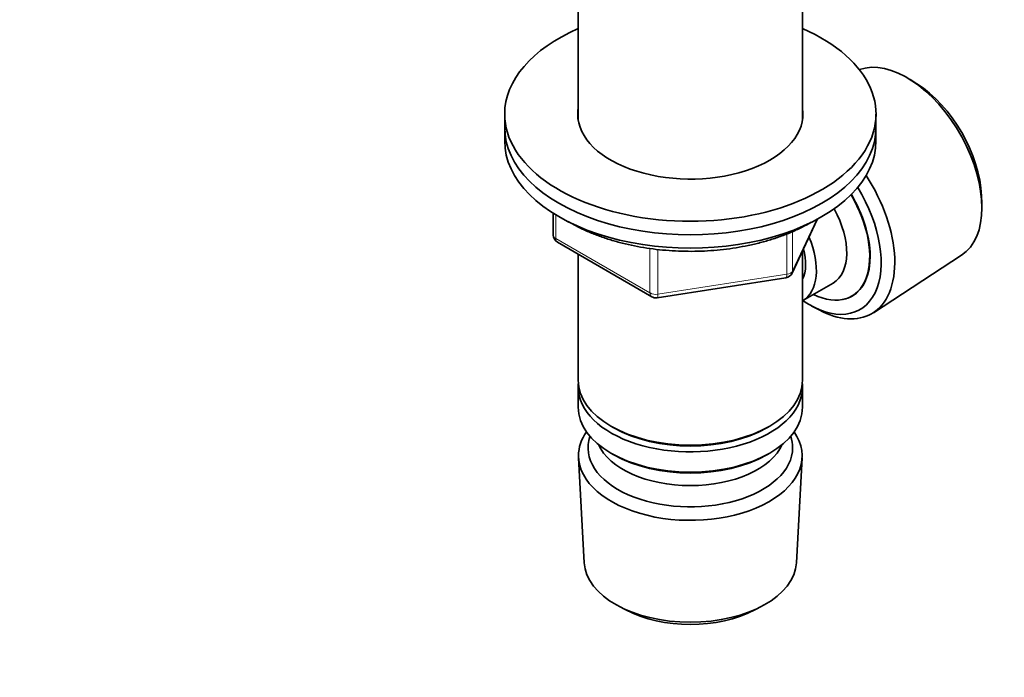
# Model space of a CAD drawing. Units: millimetres. Extents: x 0 to 744, y 0 to 1164.
# Drawn here: x 555 to 674, y 254 to 333 of the extents above; entities that cross this region are included whole.
import ezdxf
from ezdxf import colors
from ezdxf.entities.mleader import LeaderData, LeaderLine
from ezdxf.math import Vec2, Vec3

# ---------------------------------------------------------------- set-up
doc = ezdxf.new("R2010")
doc.units = ezdxf.units.MM
doc.layers.add('DV7_Défaut', color=7, linetype='Continuous')
doc.layers.add('Défaut', color=7, linetype='Continuous')

# ---------------------------------------------------------------- blocks, each defined once
blk = doc.blocks.new('_DOT')
at = {"color": 0}
blk.add_line((0, 0), (-1, 0), dxfattribs=at)
at = {"color": 0, "const_width": 0.333}
blk.add_lwpolyline([(-0.1665, 0, 1), (0.1665, 0, 1)], format="xyb", close=True, dxfattribs=at)
blk = doc.blocks.new('SE6')
at = {"layer": 'DV7_Défaut', "color": 7, "linetype": 'Continuous', "lineweight": 35}
for p, q in [((622.49, 336.84), (622.49, 321.34)), ((649.69, 321.34), (649.69, 336.84)), ((663.55, 325.67), (662.74, 326.18)), ((613.59, 322.01), (613.59, 320.38)), ((658.59, 320.38), (658.59, 322.01)), ((613.59, 320.38), (613.59, 318.75)), ((658.59, 318.75), (658.59, 320.38)), ((671.41, 311.16), (671.38, 312.11)), ((619.48, 309.99), (619.48, 307.35)), ((648.43, 302.74), (651.45, 309.25)), ((619.98, 306.48), (631.41, 299.88)), ((622.49, 305.03), (622.49, 289.76)), ((649.69, 289.76), (649.69, 305.46)), ((658.27, 297.95), (668.95, 304.91)), ((632.06, 299.76), (647.67, 302.18)), ((649.71, 299.41), (653.38, 301.53)), ((650.81, 298.74), (651.69, 298.28)), ((622.49, 288.94), (622.49, 286.49)), ((649.69, 286.49), (649.69, 288.94)), ((626.47, 284.21), (626.83, 284)), ((645.35, 284), (645.71, 284.21)), ((626.47, 280.94), (626.83, 280.74)), ((645.35, 280.74), (645.71, 280.94)), ((622.55, 280.37), (623.23, 267.65)), ((648.95, 267.65), (649.63, 280.37)), ((627.42, 262.39), (628.26, 261.94)), ((643.92, 261.94), (644.76, 262.39))]:
    blk.add_line(p, q, dxfattribs=at)
at = {"layer": 'DV7_Défaut', "color": 7, "linetype": 'Continuous', "lineweight": 18}
for p, q in [((619.77, 309.8), (619.77, 306.94)), ((648.49, 303.01), (651.36, 309.2)), ((619.77, 306.94), (631.2, 300.34)), ((647.78, 302.61), (647.78, 307.48)), ((648.49, 307.78), (648.49, 303.01)), ((631.2, 300.34), (631.2, 305.72)), ((632.17, 305.61), (632.17, 300.19)), ((632.17, 300.19), (647.78, 302.61))]:
    blk.add_line(p, q, dxfattribs=at)
at = {"layer": 'DV7_Défaut', "color": 7, "linetype": 'Continuous', "lineweight": 35}
for centre, start, end in [((620.48, 307.35), 180, 240), ((647.52, 303.16), 278.794, 335.1039), ((631.91, 300.75), 240, 278.794)]:
    blk.add_arc(centre, 1, start, end, dxfattribs=at)
for centre, major_axis, start_param, end_param in [((636.09, 322.01), (-22.5, 0), 5.361457, 6.283185), ((636.09, 322.01), (-22.5, 0), 0, 4.063321), ((662.33, 315.93), (-6.43, 11.14), 3.172471, 6.182339), ((663.17, 316.42), (5.81, -10.06), 0.83107, 2.310522), ((636.09, 322.01), (-13.65, 0), 6.197567, 6.283185), ((636.09, 322.01), (-13.65, 0), 0, 3.227211), ((636.09, 320.38), (-22.5, 0), 0, 3.141593), ((636.09, 320.38), (-22.5, 0), 0, 3.141593), ((636.09, 318.75), (-22.5, 0), 0, 3.141593), ((651.29, 309.56), (6.77, -11.73), 0, 1.665747), ((650.45, 309.07), (-6.2, 10.74), 2.270064, 4.756128), ((650.41, 309.05), (-5.25, 9.09), 2.437045, 4.729866), ((650.45, 309.07), (5.26, -9.11), 0, 1.589653), ((649.38, 308.46), (-4, 6.93), 3.141593, 4.67825), ((645.71, 306.33), (-4, 6.93), 3.141593, 4.499263), ((645.71, 306.33), (-3.08, 5.33), 3.514149, 4.275128), ((650.45, 309.07), (5.26, -9.11), 6.084632, 6.283185), ((651.29, 309.56), (6.77, -11.73), 5.539632, 6.283185), ((636.09, 289.76), (13.6, 0), 3.141593, 6.283185), ((636.09, 288.94), (-13.6, 0), 6.231169, 6.283185), ((636.09, 288.94), (-13.6, 0), 0, 3.193609), ((636.09, 286.49), (13.6, 0), 3.141593, 6.283185), ((636.09, 289.35), (-13.1, 0), 0.785398, 2.356194), ((636.09, 280.62), (-13.55, 0), 5.903545, 6.283185), ((636.09, 280.62), (-13.55, 0), 0, 3.521233), ((636.09, 281.59), (12.4, 0), 2.946473, 6.283185), ((636.09, 281.59), (12.4, 0), 0, 0.19512), ((636.09, 283.64), (-11.5, 0), 0.250403, 2.891189), ((636.09, 286.09), (-13.1, 0), 0.785398, 2.356194), ((636.09, 267.88), (12.87, 0), 3.172471, 6.252307), ((636.09, 266.9), (-11.61, 0), 0.83107, 2.310522)]:
    blk.add_ellipse(centre, major_axis=major_axis, ratio=0.57735, start_param=start_param, end_param=end_param, dxfattribs=at)
at = {"layer": 'DV7_Défaut', "color": 7, "linetype": 'Continuous', "lineweight": 18}
for centre, major_axis, ratio, start_param, end_param in [((620.48, 307.35), (1, 0), 0.57735, 3.141593, 3.926991), ((620.48, 307.35), (0.5, 0.866), 0.57735, 2.356194, 3.141593), ((647.52, 303.16), (-0.153, 0.988), 0.211325, 3.141593, 4.080475), ((647.52, 303.16), (1, 0), 0.57735, 4.974188, 6.021386), ((647.52, 303.16), (-0.907, 0.421), 0.788675, 3.141593, 3.492472), ((631.91, 300.75), (-1, 0), 0.57735, 0.785398, 1.832596), ((631.91, 300.75), (0.5, 0.866), 0.57735, 2.356194, 3.141593), ((631.91, 300.75), (-0.153, 0.988), 0.211325, 3.141593, 4.080475)]:
    blk.add_ellipse(centre, major_axis=major_axis, ratio=ratio, start_param=start_param, end_param=end_param, dxfattribs=at)
at = {"layer": 'DV7_Défaut', "color": 7, "linetype": 'Continuous', "lineweight": 35}
blk.add_open_spline([(621.28, 308.99), (621.41, 308.92), (621.91, 308.63), (622.83, 308.15), (624.09, 307.59), (625.41, 307.09), (626.79, 306.65), (628.22, 306.27), (629.69, 305.96), (631.19, 305.71), (632.73, 305.53), (634.28, 305.42), (635.84, 305.37), (637.4, 305.39), (638.95, 305.49), (640.49, 305.64), (642.01, 305.87), (643.49, 306.16), (644.93, 306.52), (646.33, 306.94), (647.67, 307.42), (648.94, 307.96), (649.98, 308.47), (650.52, 308.78), (650.73, 308.9)], degree=3, knots=[0, 0, 0, 0, 0.016181, 0.064264, 0.112332, 0.160369, 0.208369, 0.256332, 0.304259, 0.352156, 0.40003, 0.447886, 0.495732, 0.543576, 0.591425, 0.639284, 0.687161, 0.735065, 0.783001, 0.830978, 0.879002, 0.927077, 0.975204, 1, 1, 1, 1], dxfattribs=at)

msp = doc.modelspace()

# ---------------------------------------------------------------- block references
at = {"layer": 'Défaut'}
msp.add_blockref('SE6', (0, 0), dxfattribs=at)

# ---------------------------------------------------------------- leaders
at = {"layer": 'Défaut', "color": 7, "linetype": 'Continuous', "lineweight": 18}
ml = msp.add_multileader_mtext('Standard', dxfattribs=at)
ml.set_content('{\\pxsm0.9;\\fSolid Edge ISO|b1||i0||c0|p34;\\W1.;30/09/2022\\P}', color=256)
ml.set_leader_properties()
ml.set_arrow_properties(name='DOT')
ml.build(insert=Vec2(0, 0))
ml.multileader.update_dxf_attribs({"leader_type": 0, "dogleg_length": 0, "arrow_head_size": 12})
ctx = ml.context
ctx.base_point, ctx.char_height, ctx.arrow_head_size, ctx.landing_gap_size = Vec3(656.6, 1156.97), 12, 12, 4.2
notes = []
notes.append((ctx, [(0, (0, 0, 0), (0, 0), (1, 0), 1, [])]))
ctx.mtext.insert = Vec3(658.6, 1163.09)
for ctx, leaders in notes:
    for number, flags, end, landing, length, lines in leaders:
        leader = LeaderData()
        leader.index, (leader.has_last_leader_line, leader.has_dogleg_vector, leader.attachment_direction) = number, flags
        leader.last_leader_point, leader.dogleg_vector, leader.dogleg_length = Vec3(end), Vec3(landing), length
        for number, points, colour, breaks in lines:
            line = LeaderLine()
            line.index, line.vertices, line.color, line.breaks = number, Vec3.list(points), colors.encode_raw_color(colour), breaks
            leader.lines.append(line)
        ctx.leaders.append(leader)

doc.saveas('drawing.dxf')
